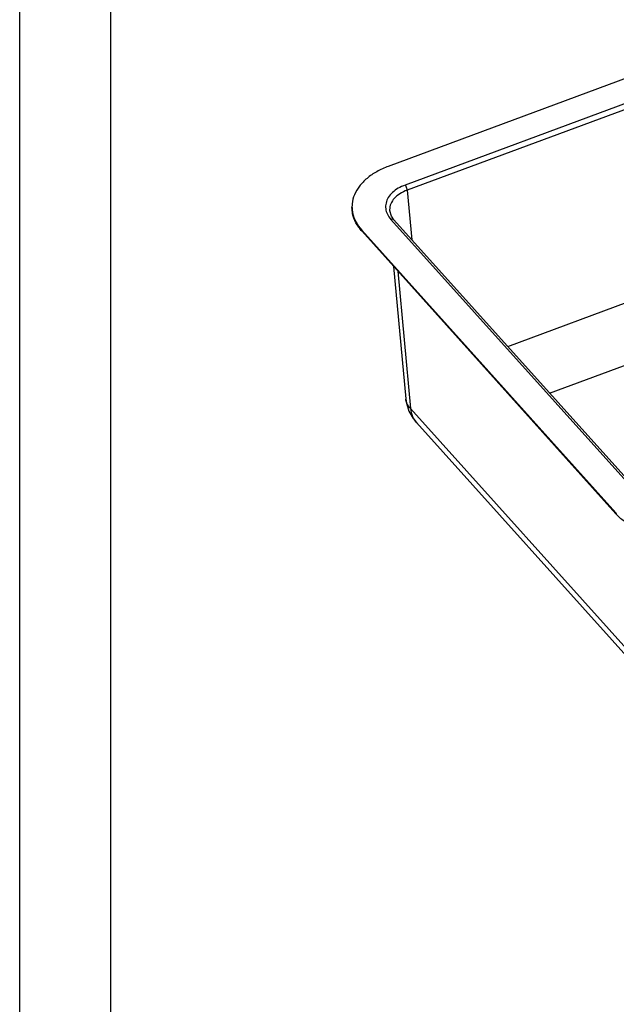
# Model space of a CAD drawing. Units: millimetres. Extents: x 30836 to 33568, y 13713 to 15633.
# Drawn here: x 30836 to 31200, y 14673 to 15274 of the extents above; entities that cross this region are included whole.
import ezdxf

# ---------------------------------------------------------------- set-up
doc = ezdxf.new("R2010")
doc.units = ezdxf.units.MM
doc.layers.get('0').update_dxf_attribs({"lineweight": 35})
doc.layers.add('02___PRT_ALL_AXES', color=7, linetype='Continuous')
doc.layers.add('图框', color=7, linetype='Continuous', lineweight=30)

msp = doc.modelspace()

# ---------------------------------------------------------------- linework, layer by layer
at = {"color": 7, "linetype": 'Continuous', "lineweight": -3}
for p, q in [((31628.97, 15395.1), (31061.28, 15184.42)), ((31045.07, 15144.99), (31045.07, 15145.53)), ((31045.07, 15145.53), (31200.09, 14972.94)), ((31045.07, 15144.99), (31200.09, 14972.4)), ((31200.09, 14972.4), (31200.09, 14972.94))]:
    msp.add_line(p, q, dxfattribs=at)
for centre, radius, start, end in [((31057.64, 15159.78), 18.51, 180.03016, 181.69807), ((31066.3, 15164.07), 28.55, 221.04535, 221.93131), ((31221.74, 14992.39), 29.1, 221.93094, 222.64139)]:
    msp.add_arc(centre, radius, start, end, dxfattribs=at)
for points, knots in [([(31061.28, 15184.42), (31058.85, 15183.52), (31054.29, 15181.45), (31048.3, 15177.41), (31043.61, 15172.66), (31040.44, 15167.36), (31039.26, 15162.91), (31039.13, 15160.39), (31039.13, 15159.77)], [0, 0, 0, 0, 7.77035, 14.969064, 21.563371, 27.616279, 33.301554, 35.163257, 35.163257, 35.163257, 35.163257]), ([(31044.78, 15145.32), (31043.51, 15146.78), (31041.26, 15149.95), (31039.46, 15154.8), (31039.14, 15157.98), (31039.13, 15159.23)], [0, 0, 0, 0, 5.781091, 11.562926, 15.300787, 15.300787, 15.300787, 15.300787]), ([(31039.14, 15159.23), (31039.17, 15158.17), (31039.52, 15155.18), (31041.31, 15150.36), (31043.68, 15147.08), (31045.07, 15145.53)], [0, 0, 0, 0, 3.201435, 8.983269, 15.202887, 15.202887, 15.202887, 15.202887]), ([(31260.59, 14961.98), (31258.02, 14961.03), (31252.62, 14959.47), (31244.2, 14958.23), (31235.56, 14958.05), (31227.03, 14958.94), (31218.93, 14960.88), (31211.56, 14963.79), (31205.18, 14967.56), (31201.6, 14970.72), (31200.09, 14972.4)], [0, 0, 0, 0, 8.237277, 16.787526, 25.467419, 34.082174, 42.442716, 50.383213, 57.780164, 64.574134, 64.574134, 64.574134, 64.574134])]:
    msp.add_open_spline(points, degree=3, knots=knots, dxfattribs=at)
at = {"layer": '02___PRT_ALL_AXES', "color": 7, "linetype": 'Continuous', "lineweight": -3}
for p, q in [((31324.62, 15266.96), (31071.56, 15173.05)), ((31325.86, 15263.79), (31072.8, 15169.87)), ((31072.8, 15169.87), (31075.58, 15139.69)), ((31062.12, 15157.2), (31062.13, 15157.18)), ((31063.14, 15153.96), (31062.12, 15157.2)), ((31064.66, 15151.84), (31063.14, 15153.96)), ((31062.82, 15152.08), (31217.78, 14979.55)), ((31064.66, 15151.84), (31219.63, 14979.31)), ((31134.13, 15074.5), (31323.04, 15144.61)), ((31064.53, 15123.32), (31071.96, 15042.56)), ((31067.15, 15120.41), (31074.86, 15036.59)), ((31159.69, 15046.04), (31332.13, 15110.03)), ((31222.13, 14872.62), (31074.86, 15036.59)), ((31078.38, 15028.08), (31078.38, 15028.08)), ((31225.04, 14864.8), (31078.38, 15028.07))]:
    msp.add_line(p, q, dxfattribs=at)
for points in [[(31071.96, 15042.56), (31072.34, 15039.96), (31073.84, 15035.15)], [(31073.84, 15035.15), (31076.37, 15030.61), (31078.38, 15028.08)]]:
    msp.add_lwpolyline(points, dxfattribs=at)
for centre, radius, start, end in [((31070.81, 15158), 8.73, 180.01978, 185.23308), ((31080.67, 15043.38), 8.75, 185.39786, 186.13423), ((31088.73, 15037.36), 13.9, 221.41008, 221.87779)]:
    msp.add_arc(centre, radius, start, end, dxfattribs=at)
for points, knots in [([(31071.56, 15173.05), (31070.08, 15172.5), (31067.31, 15171.22), (31063.77, 15168.64), (31061.17, 15165.57), (31059.69, 15162.14), (31059.48, 15158.55), (31060.18, 15156.27), (31060.69, 15155.21)], [0, 0, 0, 0, 4.734985, 9.106522, 13.050636, 16.657291, 20.10574, 23.64029, 23.64029, 23.64029, 23.64029]), ([(31072.8, 15169.87), (31072.79, 15170.25), (31072.64, 15171.03), (31072.22, 15172.11), (31071.8, 15172.78), (31071.56, 15173.05)], [0, 0, 0, 0, 1.130837, 2.371952, 3.46066, 3.46066, 3.46066, 3.46066]), ([(31072.8, 15169.87), (31071.25, 15169.31), (31068.41, 15167.95), (31064.91, 15165.14), (31062.63, 15161.76), (31062.09, 15159.21), (31062.09, 15158)], [0, 0, 0, 0, 4.940687, 9.373242, 13.313026, 16.948855, 16.948855, 16.948855, 16.948855]), ([(31064.66, 15151.84), (31064.66, 15151.85), (31064.45, 15152.07), (31064.15, 15152.19), (31063.86, 15152.23)], [0, 0, 0, 0, 0.0347697, 0.8963398, 0.8963398, 0.8963398, 0.8963398]), ([(31074.86, 15036.59), (31073.96, 15037.53), (31072.64, 15039.37), (31072.07, 15041.54), (31071.97, 15042.44)], [0, 0, 0, 0, 3.907194, 6.622616, 6.622616, 6.622616, 6.622616]), ([(31074.86, 15036.59), (31074.96, 15034.96), (31075.66, 15031.89), (31077.35, 15029.25), (31078.3, 15028.16)], [0, 0, 0, 0, 4.887533, 9.231025, 9.231025, 9.231025, 9.231025])]:
    msp.add_open_spline(points, degree=3, knots=knots, dxfattribs=at)
for points in [[(31060.69, 15155.21), (31061.24, 15154.07), (31061.98, 15153.02), (31062.82, 15152.08)], [(31063.86, 15152.23), (31063.51, 15152.27), (31063.15, 15152.2), (31062.82, 15152.08)]]:
    msp.add_open_spline(points, degree=3, dxfattribs=at)
at = {"layer": '图框'}
msp.add_line((30892.02, 13768.38), (30892.02, 15577.88), dxfattribs=at)
msp.add_lwpolyline([(33568.08, 13712.78), (30836.47, 13712.78), (30836.47, 15633.44), (33568.08, 15633.44)], close=True, dxfattribs=at)

doc.saveas('drawing.dxf')
